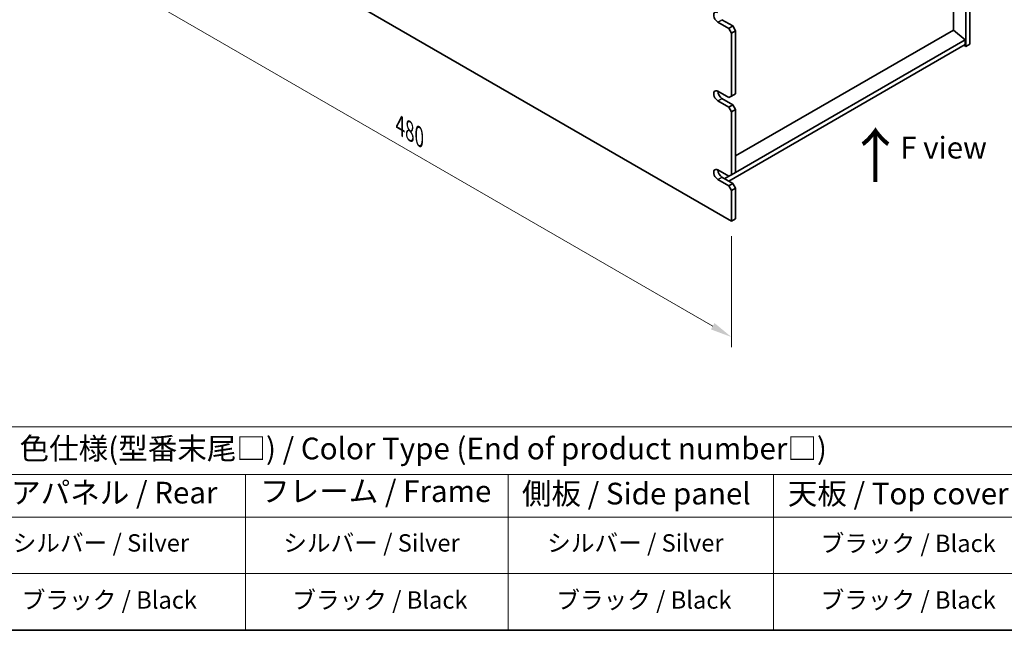
# Model space of a CAD drawing. Units: millimetres. Extents: x 65 to 9118, y 36 to 1300.
# Drawn here: x 321 to 833, y 36 to 353 of the extents above; entities that cross this region are included whole.
import ezdxf

# ---------------------------------------------------------------- set-up
doc = ezdxf.new("R2010")
doc.units = ezdxf.units.MM
doc.header["$LTSCALE"] = 4.5
doc.layers.get('Defpoints').update_dxf_attribs({"lineweight": 25})
for name, color, linetype, lineweight in [('Border (ISO)', 7, 'Continuous', 35), ('Dimension (ISO)', 7, 'Continuous', 18), ('Symbol (ISO)', 7, 'Continuous', 18), ('Visible (ISO)', 7, 'Continuous', 35), ('Visible Narrow (ISO)', 7, 'Continuous', 25)]:
    doc.layers.add(name, color=color, linetype=linetype, lineweight=lineweight)
doc.styles.add('Note Text (TK)', font='txt')
doc.styles.add('Note Text (TK2)', font='txt')
doc.dimstyles.new('Default - Method 1b (TK)', dxfattribs={"dimscale": 4.5, "dimtxt": 2.5, "dimasz": 2.5, "dimexe": 1, "dimexo": 1.5, "dimgap": 1, "dimtad": 1, "dimtoh": 1, "dimrnd": 1e-08, "dimdsep": 46, "dimtxsty": 'Note Text (TK)', "dimcen": 0.09, "dimdle": 5, "dimclrd": 100, "dimclre": 100, "dimclrt": 7, "dimadec": 1, "dimazin": 1, "dimtfac": 1, "dimtmove": 0, "dimatfit": 3, "dimfxl": 0, "dimtolj": 1, "dimlwd": -1, "dimlwe": -1, "dimarcsym": 0})

# ---------------------------------------------------------------- blocks, each defined once
blk = doc.blocks.new('図面枠 tk図枠')
at = {"layer": 'Border (ISO)'}
blk.add_line((14.5, 8), (405.5, 8), dxfattribs=at)
blk = doc.blocks.new('テーブル1')
at = {"layer": 'Symbol (ISO)'}
for p, q in [((14.5, 31.47), (224.51, 31.47)), ((14.5, 25.95), (224.51, 25.95)), ((97.49, 25.95), (97.49, 21.05)), ((127.78, 25.95), (127.78, 21.05)), ((158.38, 25.95), (158.38, 21.05)), ((14.5, 21.05), (224.51, 21.05)), ((97.49, 21.05), (97.49, 8)), ((127.78, 21.05), (127.78, 8)), ((158.38, 21.05), (158.38, 8)), ((14.5, 14.53), (224.51, 14.53)), ((14.5, 8), (224.51, 8))]:
    blk.add_line(p, q, dxfattribs=at)
at = {"layer": 'Symbol (ISO)', "color": 7, "attachment_point": 7, "line_spacing_factor": 0.25}
for s, insert, char_height, style in [('色仕様(型番末尾□) / Color Type (End of product number□)', (71.41, 26.93), 2.5, 'Note Text (TK)'), ('リアパネル / Rear ', (67.03, 21.84), 2.5, 'Note Text (TK)'), ('フレーム / Frame', (99.16, 22.01), 2.5, 'Note Text (TK)'), ('側板 / Side panel', (129.37, 21.73), 2.5, 'Note Text (TK)'), ('天板 / Top cover', (160.04, 21.73), 2.5, 'Note Text (TK)'), ('シルバー / Silver', (70.62, 16.45), 2, 'Note Text (TK2)'), ('シルバー / Silver', (101.84, 16.45), 2, 'Note Text (TK2)'), ('シルバー / Silver', (132.28, 16.45), 2, 'Note Text (TK2)'), ('ブラック / Black', (163.82, 16.4), 2, 'Note Text (TK2)'), ('ブラック / Black', (71.67, 9.87), 2, 'Note Text (TK2)'), ('ブラック / Black', (102.88, 9.87), 2, 'Note Text (TK2)'), ('ブラック / Black', (133.33, 9.87), 2, 'Note Text (TK2)'), ('ブラック / Black', (163.82, 9.87), 2, 'Note Text (TK2)')]:
    blk.add_mtext(s, dxfattribs=dict(at, insert=insert, char_height=char_height, style=style))
blk = doc.blocks.new('*D6')
at = {"layer": 'Defpoints', "color": 0, "transparency": 16777216}
for p in [(351.54, 444.24), (690.95, 248.28), (690.95, 188.13)]:
    blk.add_point(p, dxfattribs=at)
at = {"layer": 'Dimension (ISO)', "color": 100, "transparency": 16777216}
for p, q in [((351.54, 436.44), (351.54, 378.89)), ((361.28, 378.47), (681.21, 193.76)), ((690.95, 240.48), (690.95, 182.93))]:
    blk.add_line(p, q, dxfattribs=at)
for points in [[(362.22, 380.09), (360.35, 376.84), (351.54, 384.09)], [(682.15, 195.38), (680.27, 192.13), (690.95, 188.13)]]:
    blk.add_solid(points, dxfattribs=at)
at = {"layer": 'Dimension (ISO)', "color": 7, "transparency": 16777216, "insert": (518.88, 297.97), "char_height": 11.25, "attachment_point": 4, "rotation": 330, "style": 'Note Text (TK)'}
blk.add_mtext('\\A1;{\\Q-30.000;\\W0.816;\\H0.816x;480}', dxfattribs=at)

msp = doc.modelspace()

# ---------------------------------------------------------------- linework, layer by layer
at = {"layer": 'Visible (ISO)'}
for p, q in [((812.5741, 338.9086), (812.5741, 501.3915)), ((814.6955, 502.6162), (814.6955, 340.1334)), ((806.2455, 347.4206), (806.2455, 494.8799)), ((351.5405, 444.2367), (690.9518, 248.2775)), ((686.002, 352.7891), (691.6589, 349.5231)), ((689.5376, 348.2983), (683.8807, 351.5643)), ((691.6589, 349.5231), (689.5376, 348.2983)), ((689.5376, 348.2983), (690.9518, 345.8489)), ((693.0731, 347.0736), (691.6589, 349.5231)), ((690.9518, 345.8489), (693.0731, 347.0736)), ((690.9518, 313.189), (690.9518, 345.8489)), ((806.2809, 347.441), (693.0731, 282.0805)), ((693.0731, 347.0736), (693.0731, 314.4137)), ((806.2809, 347.441), (812.2206, 342.3787)), ((812.2206, 339.9293), (689.5376, 269.0982)), ((812.2206, 342.3787), (693.0731, 273.5889)), ((811.5135, 339.521), (812.5741, 338.9086)), ((812.2206, 342.3787), (812.2206, 339.9293)), ((814.6955, 340.1334), (812.5741, 338.9086)), ((683.8807, 315.6385), (689.5376, 312.3725)), ((686.002, 311.9643), (691.6589, 308.6983)), ((690.9518, 313.189), (689.5376, 312.3725)), ((693.0731, 314.4137), (690.9518, 313.189)), ((689.5376, 307.4735), (683.8807, 310.7395)), ((691.6589, 308.6983), (689.5376, 307.4735)), ((689.5376, 307.4735), (690.9518, 305.024)), ((693.0731, 306.2488), (691.6589, 308.6983)), ((690.9518, 305.024), (693.0731, 306.2488)), ((690.9518, 272.3642), (690.9518, 305.024)), ((693.0731, 306.2488), (693.0731, 273.5889)), ((683.8807, 274.8137), (689.5376, 271.5477)), ((686.002, 271.1394), (691.6589, 267.8734)), ((689.5376, 271.5477), (687.4162, 270.3229)), ((690.9518, 272.3642), (689.5376, 271.5477)), ((693.0731, 273.5889), (690.9518, 272.3642)), ((689.5376, 266.6487), (683.8807, 269.9147)), ((691.6589, 267.8734), (689.5376, 266.6487)), ((689.5376, 266.6487), (690.9518, 264.1992)), ((693.0731, 265.4239), (691.6589, 267.8734)), ((690.9518, 264.1992), (693.0731, 265.4239)), ((690.9518, 248.2775), (690.9518, 264.1992)), ((693.0731, 265.4239), (693.0731, 249.5023)), ((690.9518, 248.2775), (693.0731, 249.5023))]:
    msp.add_line(p, q, dxfattribs=at)
for centre, major_axis, start_param, end_param in [((683.8807, 354.0138), (-1.5, 2.5981), 5.49778714, 8.6393798), ((683.8807, 313.189), (-1.5, 2.5981), 5.49778714, 8.6393798), ((686.002, 314.4137), (1.5, -2.5981), 3.92699082, 5.49778714), ((683.8807, 272.3642), (-1.5, 2.5981), 5.49778714, 8.6393798), ((686.002, 273.5889), (1.5, -2.5981), 3.92699082, 5.49778714)]:
    msp.add_ellipse(centre, major_axis=major_axis, ratio=0.57735027, start_param=start_param, end_param=end_param, dxfattribs=at)
at = {"layer": 'Visible Narrow (ISO)'}
for p, q in [((683.8807, 351.5643), (686.002, 352.7891)), ((683.8807, 310.7395), (686.002, 311.9643)), ((683.8807, 269.9147), (686.002, 271.1394))]:
    msp.add_line(p, q, dxfattribs=at)

# ---------------------------------------------------------------- block references
at = {"xscale": 4.5, "yscale": 4.5, "zscale": 4.5}
for name in ['図面枠 tk図枠', 'テーブル1']:
    msp.add_blockref(name, (0, 0), dxfattribs=at)

# ---------------------------------------------------------------- texts
at = {"layer": 'Symbol (ISO)', "color": 7, "attachment_point": 4, "line_spacing_factor": 1.5, "style": 'Note Text (TK)'}
for s, insert, char_height, width in [('{\\fＭＳ Ｐゴシック|b0|i0;\\H22.5000;↑}', (750.3427, 282.298), 22.5, 41.135178), ('{\\fＭＳ Ｐゴシック|b0|i0;F view}', (778.5651, 286.3958), 11.25, 45.328946)]:
    msp.add_mtext(s, dxfattribs=dict(at, insert=insert, char_height=char_height, width=width))

# ---------------------------------------------------------------- dimensions: what is measured, and where the dimension line sits
at = {"layer": 'Dimension (ISO)', "color": 100, "true_color": 0x00ff3f}
dim = msp.add_linear_dim(base=(690.9518, 188.1309), p1=(351.5405, 444.2367), p2=(690.9518, 248.2775), angle=150, text='{\\Q-30.000;\\W0.816;\\H0.816x;<>}', dimstyle='Default - Method 1b (TK)', override={"dimgap": 1, "dimtoh": 0, "dimdec": 2, "dimlfac": 1.224745, "dimtol": 0, "dimlim": 0, "dimtp": 0, "dimtm": 0, "dimtdec": 2, "dimtofl": 0, "dimatfit": 1}, dxfattribs=at)
dim.commit()
dim.dimension.update_dxf_attribs({"geometry": '*D6', "text_midpoint": (521.2461, 286.1105), "dimtype": 160})

doc.saveas('drawing.dxf')
